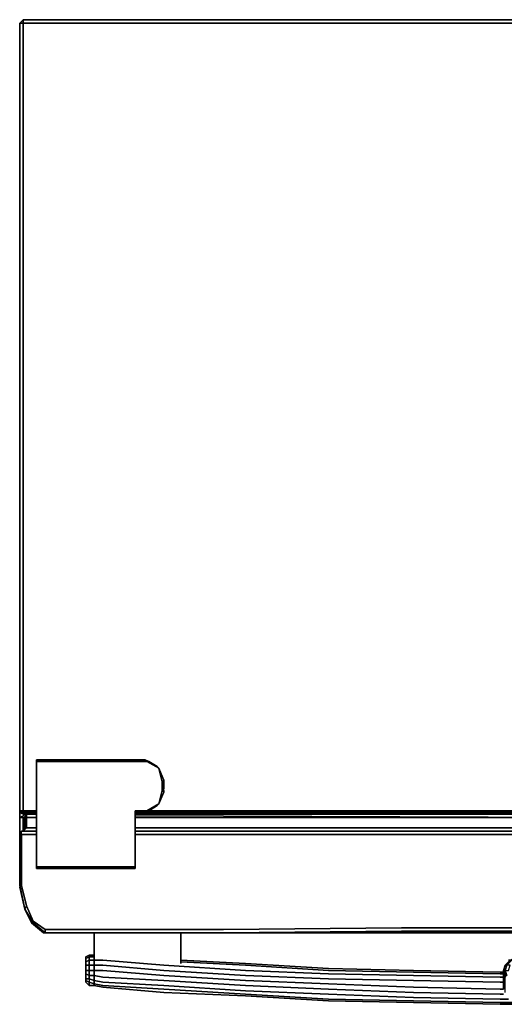
# Model space of a CAD drawing. Units: inches. Extents: x 229.1 to 264.9, y -31.1 to 0.1.
# Drawn here: x 229.1 to 244.4, y -31 to 0.1 of the extents above; entities that cross this region are included whole.
import ezdxf

# ---------------------------------------------------------------- set-up
doc = ezdxf.new("R2010")
doc.units = ezdxf.units.IN
doc.header["$MEASUREMENT"] = 0
doc.layers.get('0').update_dxf_attribs({"true_color": 0x080888})

msp = doc.modelspace()

# ---------------------------------------------------------------- linework, layer by layer
at = {"color": 55}
for points in [[(264.746, 0.052), (229.197, 0.052), (229.09, -0.055), (229.197, 0.052), (229.197, -0.055), (229.09, -0.055), (229.197, 0.052), (264.746, 0.052)], [(229.197, 0.052), (229.09, -0.055)], [(264.746, 0.052), (229.197, 0.052), (264.746, 0.052)], [(229.197, -0.055), (229.197, 0.052)], [(229.197, -24.92), (229.09, -24.92), (229.09, -0.055), (229.09, -24.92), (229.197, -24.92), (229.197, -0.055), (229.09, -0.055), (229.09, -24.92), (229.09, -0.055), (229.197, -0.055), (229.197, -24.92), (229.625, -24.92), (229.197, -24.92), (229.197, -0.055), (264.746, -0.055)], [(233.64, -24.331), (233.587, -24.278), (233.64, -24.224), (233.64, -24.064), (233.587, -24.01), (233.64, -23.957), (233.48, -23.58), (233.426, -23.526), (233.159, -23.366), (233.105, -23.366), (233.052, -23.312), (232.784, -23.312), (232.731, -23.312), (232.303, -23.312), (232.249, -23.312), (229.625, -23.312), (229.625, -23.366), (229.625, -26.69), (229.625, -26.743), (232.731, -26.743), (232.731, -26.69)], [(232.249, -23.312), (229.625, -23.312), (229.625, -23.366), (232.303, -23.366), (232.731, -23.366), (233.105, -23.366), (233.052, -23.312), (232.784, -23.312), (232.731, -23.312)], [(229.625, -23.312), (229.625, -23.366)], [(233.48, -24.706), (233.587, -24.278), (233.587, -24.01), (233.48, -23.58), (233.105, -23.366), (233.159, -23.366), (233.052, -23.312), (233.159, -23.366), (233.426, -23.526), (233.48, -23.58), (233.426, -23.526), (233.159, -23.366), (233.052, -23.312), (232.784, -23.312), (233.052, -23.312), (233.105, -23.366), (232.731, -23.366), (232.303, -23.366), (229.625, -23.366)], [(229.625, -26.69), (229.625, -23.366)], [(229.625, -23.366), (229.625, -26.69)], [(229.625, -26.69), (229.625, -23.366)], [(229.625, -23.366), (229.625, -26.69)], [(233.64, -24.331), (233.64, -24.224), (233.64, -24.064), (233.587, -24.01), (233.64, -23.957), (233.48, -23.58)], [(233.64, -23.957), (233.48, -23.58)], [(233.64, -24.331), (233.64, -24.224), (233.64, -24.064), (233.64, -23.957)], [(232.731, -26.69), (232.731, -24.973), (232.731, -24.92), (232.784, -24.973), (233.052, -24.973), (233.105, -24.92), (233.159, -24.92), (233.426, -24.759), (233.48, -24.706), (233.64, -24.331)], [(233.48, -24.706), (233.587, -24.278), (233.64, -24.331)], [(233.64, -24.331), (233.48, -24.706)], [(233.052, -24.973), (233.159, -24.92), (233.426, -24.759), (233.48, -24.706), (233.105, -24.92), (233.159, -24.92), (233.426, -24.759), (233.48, -24.706)], [(229.09, -25.136), (229.09, -24.92)], [(229.197, -25.027), (229.09, -24.973), (229.197, -24.973)], [(229.304, -25.027), (229.09, -25.136)], [(229.304, -25.082), (229.197, -25.136), (229.09, -25.136), (229.09, -25.671)], [(229.09, -25.136), (229.197, -25.136)], [(229.197, -25.136), (229.197, -25.564), (229.197, -25.136), (229.09, -25.136), (229.09, -25.671), (229.09, -25.136)], [(229.304, -25.027), (229.197, -24.973)], [(229.197, -24.973), (229.304, -25.027)], [(229.197, -25.027), (229.304, -25.027)], [(229.304, -25.027), (229.197, -25.027)], [(229.197, -25.027), (229.304, -25.027)], [(229.197, -25.564), (229.197, -25.136), (229.251, -25.136)], [(232.731, -26.69), (232.731, -24.973), (232.784, -24.973), (232.731, -24.92), (233.105, -24.92), (233.052, -24.973), (232.784, -24.973), (232.731, -24.973), (232.784, -24.973), (233.052, -24.973)], [(229.625, -26.69), (229.625, -26.743)], [(229.625, -26.69), (232.731, -26.69)]]:
    msp.add_lwpolyline(points, dxfattribs=at)
for points in [[(229.197, -0.002), (229.197, 0.052)], [(229.197, -0.055), (264.746, -0.055)], [(232.731, -23.312), (232.303, -23.312), (232.249, -23.312), (229.625, -23.312), (232.249, -23.312), (232.303, -23.312)], [(229.625, -23.366), (229.625, -23.312)], [(232.731, -26.69), (229.625, -26.69), (229.625, -23.366), (232.303, -23.366), (232.731, -23.366), (233.105, -23.366), (233.48, -23.58), (233.587, -24.01), (233.587, -24.278), (233.48, -24.706), (233.105, -24.92), (232.731, -24.92)], [(232.731, -23.312), (232.784, -23.312)], [(233.48, -23.58), (233.105, -23.366), (233.159, -23.366), (233.426, -23.526)], [(233.426, -23.526), (233.48, -23.58)], [(233.48, -23.58), (233.64, -23.957), (233.587, -24.01)], [(233.587, -24.278), (233.64, -24.331), (233.48, -24.706), (233.64, -24.331), (233.64, -24.224)], [(233.587, -24.278), (233.587, -24.01), (233.64, -24.064), (233.64, -24.224)], [(233.64, -23.957), (233.64, -24.064)], [(233.64, -24.331), (233.64, -24.278)], [(233.48, -24.706), (233.426, -24.759), (233.159, -24.92), (233.105, -24.92)], [(233.426, -24.759), (233.48, -24.706)], [(229.09, -25.136), (229.09, -24.92)], [(229.09, -24.973), (229.197, -25.027)], [(229.304, -25.027), (229.197, -24.973), (229.09, -24.973), (229.197, -25.027)], [(229.144, -24.92), (229.144, -24.973)], [(229.197, -24.973), (229.625, -24.973)], [(229.304, -25.082), (229.197, -25.136)], [(229.197, -25.136), (229.251, -25.136)], [(229.625, -25.027), (229.304, -25.027)], [(229.625, -25.027), (229.304, -25.027)], [(232.731, -26.69), (232.731, -24.92), (232.731, -24.973)], [(233.105, -24.92), (233.052, -24.973), (232.784, -24.973), (232.731, -24.92)], [(232.731, -24.92), (232.731, -26.69), (232.731, -24.973)], [(261.213, -25.027), (232.731, -25.027)], [(261.213, -25.027), (232.731, -25.027)], [(232.784, -24.973), (261.159, -24.973)], [(233.159, -24.92), (233.052, -24.973)], [(260.838, -24.92), (233.105, -24.92)], [(229.625, -26.69), (232.731, -26.69), (232.731, -26.743), (229.625, -26.743)], [(229.625, -26.743), (229.625, -26.69)], [(232.731, -26.743), (232.731, -26.69)], [(232.731, -26.69), (232.731, -26.743)], [(232.731, -26.743), (229.625, -26.743)]]:
    msp.add_lwpolyline(points, close=True, dxfattribs=at)
at = {"color": 15}
for points in [[(229.304, -25.136), (229.304, -25.027), (229.251, -25.136), (229.251, -25.457), (229.304, -25.457), (229.197, -25.564)], [(229.304, -25.457), (229.197, -25.564), (229.251, -25.457), (229.251, -25.136), (229.304, -25.136)], [(229.304, -25.136), (229.304, -25.457), (229.251, -25.457)], [(229.304, -25.136), (229.304, -25.027)], [(229.572, -25.027), (229.304, -25.027)], [(229.625, -25.457), (229.304, -25.457), (229.304, -25.136), (229.625, -25.136)], [(229.304, -25.457), (229.304, -25.136)], [(246.65, -25.027), (246.65, -25.136), (246.703, -25.136), (246.65, -25.027), (246.703, -25.136), (246.65, -25.136), (246.65, -25.027), (246.703, -25.136), (246.703, -25.457), (246.757, -25.564), (246.703, -25.457), (246.703, -25.136), (246.65, -25.027), (246.65, -25.136), (232.731, -25.136), (246.65, -25.136), (246.65, -25.457), (245.633, -25.457), (232.731, -25.457), (245.633, -25.457), (232.731, -25.457)], [(246.65, -25.457), (246.65, -25.136), (232.731, -25.082)], [(246.65, -25.457), (246.65, -25.136), (232.731, -25.136)], [(229.144, -25.564), (229.09, -25.671)], [(229.144, -25.671), (229.144, -25.564), (229.09, -25.671), (229.09, -27.278)], [(229.09, -25.671), (229.09, -27.278), (229.251, -28.029), (229.304, -27.922), (229.518, -28.404), (229.518, -28.457)], [(229.144, -27.278), (229.144, -25.671), (229.144, -27.278), (229.09, -27.278), (229.09, -25.671)], [(229.625, -25.671), (229.144, -25.671), (229.144, -25.564)], [(229.893, -28.671), (229.518, -28.404), (229.893, -28.671), (235.515, -28.671), (241.137, -28.618), (246.81, -28.618), (246.864, -28.618), (246.81, -28.725), (246.864, -28.618), (246.864, -25.671), (246.81, -25.671), (246.81, -28.618), (246.81, -28.725), (241.137, -28.725), (235.515, -28.778), (229.893, -28.778)], [(232.731, -25.671), (235.033, -25.671)], [(246.81, -25.564), (240.923, -25.564), (246.81, -25.564), (246.81, -25.671), (240.923, -25.671), (235.033, -25.671)], [(246.81, -25.564), (246.864, -25.671), (246.864, -28.618), (246.81, -28.725), (241.137, -28.725), (246.81, -28.725), (246.81, -28.618)], [(229.518, -28.404), (229.304, -27.922), (229.518, -28.404), (229.518, -28.457), (229.251, -28.029), (229.304, -27.922), (229.144, -27.278), (229.304, -27.922)], [(229.893, -28.671), (229.893, -28.778), (229.518, -28.457), (229.893, -28.778)], [(229.893, -28.778), (229.893, -28.671)], [(244.349, -29.958), (244.403, -29.797), (244.563, -29.637), (244.777, -29.53), (245.045, -29.476), (245.366, -29.476), (245.687, -29.53), (245.901, -29.637), (246.061, -29.797), (246.115, -29.958), (246.061, -30.118), (246.115, -29.958), (246.115, -30.118), (246.115, -30.279), (246.115, -30.386), (246.115, -30.493)], [(244.349, -30.493), (244.349, -30.386), (244.349, -30.279), (244.349, -30.118), (244.349, -29.958), (244.403, -29.797), (244.563, -29.637), (244.51, -29.637), (244.563, -29.637)], [(244.403, -30.655), (244.403, -30.548), (244.403, -30.439), (244.403, -30.279), (244.403, -30.172), (244.403, -30.118), (244.349, -29.958), (244.403, -30.118), (244.403, -30.172), (244.403, -30.118)], [(244.349, -30.493), (244.349, -30.548)]]:
    msp.add_lwpolyline(points, dxfattribs=at)
for points in [[(229.251, -25.457), (229.197, -25.564), (229.304, -25.457), (229.251, -25.457), (229.251, -25.136), (229.304, -25.027), (229.304, -25.136), (229.251, -25.136)], [(229.251, -25.136), (229.304, -25.027)], [(229.304, -25.136), (229.625, -25.136)], [(229.625, -25.457), (229.304, -25.457)], [(229.09, -25.671), (229.144, -25.671), (229.09, -25.671), (229.144, -25.564)], [(229.09, -25.671), (229.09, -27.278), (229.144, -27.278), (229.144, -25.671)], [(229.144, -25.564), (229.625, -25.564)], [(229.144, -25.564), (229.625, -25.564)], [(229.144, -25.671), (229.625, -25.671)], [(232.731, -25.564), (235.033, -25.564)], [(232.731, -25.564), (235.033, -25.564)], [(232.731, -25.671), (235.033, -25.671)], [(235.033, -25.564), (240.923, -25.564)], [(235.033, -25.564), (240.923, -25.564)], [(235.033, -25.671), (240.923, -25.671)], [(240.923, -25.564), (246.81, -25.564)], [(246.81, -25.671), (240.923, -25.671)], [(229.251, -28.029), (229.518, -28.457), (229.251, -28.029), (229.09, -27.278), (229.144, -27.278), (229.304, -27.922)], [(229.251, -28.029), (229.09, -27.278)], [(229.251, -28.029), (229.518, -28.457)], [(229.518, -28.457), (229.518, -28.404), (229.893, -28.671), (229.893, -28.778)], [(229.518, -28.457), (229.893, -28.778)], [(235.515, -28.671), (229.893, -28.671)], [(229.893, -28.778), (235.515, -28.778)], [(235.515, -28.671), (241.137, -28.618)], [(235.515, -28.778), (241.137, -28.725)], [(235.515, -28.778), (241.137, -28.725)], [(246.81, -28.618), (241.137, -28.618)], [(246.81, -28.725), (241.137, -28.725)], [(244.349, -30.118), (244.349, -29.958)], [(244.349, -30.279), (244.349, -30.118)], [(244.349, -30.386), (244.349, -30.279)], [(244.349, -30.493), (244.349, -30.386)], [(244.349, -30.548), (244.349, -30.493)]]:
    msp.add_lwpolyline(points, close=True, dxfattribs=at)
at = {"color": 221}
for points in [[(229.197, -25.564), (229.251, -25.457)], [(229.09, -27.332), (229.251, -28.029), (229.465, -28.457), (229.839, -28.778)], [(229.839, -28.778), (229.465, -28.457), (229.251, -28.029)], [(229.251, -28.029), (229.465, -28.457), (229.839, -28.778)], [(244.242, -30.172), (241.511, -30.118), (238.834, -30.065), (236.21, -29.958), (233.64, -29.797), (231.712, -29.637), (231.444, -29.637), (231.444, -29.53), (231.444, -29.637), (231.444, -29.797)], [(231.444, -29.958), (231.712, -29.958), (231.444, -29.958), (231.444, -29.797), (231.712, -29.797), (231.444, -29.797), (231.444, -29.637), (231.712, -29.637), (231.444, -29.637)], [(244.242, -30.548), (241.511, -30.493), (238.834, -30.386), (236.21, -30.279), (233.64, -30.118), (231.712, -29.958), (231.444, -29.958), (231.444, -30.118), (231.444, -29.958), (231.444, -29.797)], [(244.242, -30.332), (241.511, -30.279), (238.834, -30.225), (236.21, -30.118), (233.64, -29.958), (231.712, -29.797), (231.444, -29.797)], [(234.175, -29.69), (236.21, -29.797)], [(244.242, -30.065), (241.511, -30.011), (238.834, -29.958), (236.21, -29.797)], [(244.242, -30.709), (241.511, -30.655), (238.834, -30.548), (236.21, -30.439), (233.64, -30.279), (231.712, -30.172), (231.444, -30.118), (231.444, -30.279), (231.444, -30.118), (231.712, -30.172), (231.444, -30.118)], [(244.242, -30.065), (244.349, -30.065)], [(244.242, -30.869), (241.511, -30.816), (238.834, -30.709), (236.21, -30.602), (233.64, -30.439), (231.712, -30.332), (231.444, -30.279), (231.444, -30.386), (231.444, -30.279), (231.712, -30.332), (231.444, -30.279)], [(231.444, -30.439), (231.444, -30.386), (231.712, -30.439), (231.444, -30.386)], [(244.242, -30.976), (241.511, -30.923), (238.834, -30.869), (236.21, -30.709), (233.64, -30.548), (231.712, -30.439), (231.444, -30.386), (231.444, -30.439), (231.712, -30.493)], [(244.242, -30.172), (244.349, -30.172)], [(244.242, -30.332), (244.349, -30.332)], [(244.349, -30.548), (244.242, -30.548)], [(244.242, -30.709), (244.349, -30.709)], [(244.242, -30.869), (244.51, -30.869)], [(244.242, -30.976), (244.724, -30.976)]]:
    msp.add_lwpolyline(points, dxfattribs=at)
for points in [[(229.197, -25.564), (229.251, -25.457)], [(229.251, -28.029), (229.09, -27.332)], [(244.724, -28.778), (229.839, -28.778)], [(244.724, -28.778), (229.839, -28.778)], [(231.444, -28.778), (231.444, -29.797)], [(231.444, -29.797), (231.444, -28.778)], [(234.175, -29.744), (234.175, -28.778)], [(234.175, -28.778), (234.175, -29.744)], [(233.64, -29.797), (231.712, -29.637)], [(233.64, -29.958), (231.712, -29.797)], [(236.21, -29.958), (233.64, -29.797)], [(236.21, -29.744), (234.175, -29.637)], [(234.175, -29.637), (236.21, -29.744)], [(234.175, -29.69), (236.21, -29.797)], [(238.834, -29.904), (236.21, -29.744)], [(236.21, -29.744), (238.834, -29.904), (241.511, -29.958), (238.834, -29.904)], [(238.834, -29.958), (236.21, -29.797)], [(231.712, -29.958), (233.64, -30.118)], [(236.21, -30.118), (233.64, -29.958)], [(233.64, -30.118), (236.21, -30.279)], [(238.834, -30.065), (236.21, -29.958)], [(238.834, -30.225), (236.21, -30.118)], [(241.511, -29.958), (238.834, -29.904)], [(241.511, -30.011), (238.834, -29.958)], [(241.511, -30.118), (238.834, -30.065)], [(244.242, -30.011), (241.511, -29.958)], [(241.511, -29.958), (244.242, -30.011)], [(244.242, -30.065), (241.511, -30.011)], [(244.242, -30.172), (241.511, -30.118)], [(244.349, -30.011), (244.242, -30.011)], [(244.242, -30.011), (244.349, -30.011)], [(244.242, -30.065), (244.349, -30.065)], [(231.712, -30.493), (231.444, -30.439)], [(233.64, -30.279), (231.712, -30.172)], [(233.64, -30.439), (231.712, -30.332)], [(233.64, -30.548), (231.712, -30.439)], [(236.21, -30.439), (233.64, -30.279)], [(236.21, -30.602), (233.64, -30.439)], [(236.21, -30.279), (238.834, -30.386)], [(238.834, -30.548), (236.21, -30.439)], [(241.511, -30.279), (238.834, -30.225)], [(238.834, -30.386), (241.511, -30.493)], [(244.242, -30.332), (241.511, -30.279)], [(244.242, -30.172), (244.349, -30.172)], [(244.242, -30.332), (244.349, -30.332)], [(233.64, -30.655), (231.712, -30.493)], [(233.64, -30.655), (231.712, -30.493)], [(236.21, -30.709), (233.64, -30.548)], [(236.21, -30.762), (233.64, -30.655)], [(236.21, -30.762), (233.64, -30.655)], [(238.834, -30.709), (236.21, -30.602)], [(238.834, -30.869), (236.21, -30.709)], [(238.834, -30.923), (236.21, -30.762)], [(238.834, -30.923), (236.21, -30.762)], [(241.511, -30.655), (238.834, -30.548)], [(241.511, -30.816), (238.834, -30.709)], [(241.511, -30.493), (244.242, -30.548)], [(244.242, -30.709), (241.511, -30.655)], [(244.349, -30.548), (244.242, -30.548)], [(244.242, -30.709), (244.349, -30.709)], [(241.511, -30.923), (238.834, -30.869)], [(241.511, -30.976), (238.834, -30.923)], [(241.511, -30.976), (238.834, -30.923)], [(244.242, -30.869), (241.511, -30.816)], [(244.242, -30.976), (241.511, -30.923)], [(244.242, -31.03), (241.511, -30.976)], [(244.242, -31.03), (241.511, -30.976)], [(244.242, -30.869), (244.51, -30.869)], [(244.242, -30.976), (244.724, -30.976)], [(244.991, -31.03), (244.242, -31.03)], [(244.991, -31.03), (244.242, -31.03)]]:
    msp.add_lwpolyline(points, close=True, dxfattribs=at)
at = {"color": 215}
for points in [[(231.177, -29.69), (231.284, -29.637), (231.284, -29.53), (231.177, -29.583), (231.177, -29.53), (231.177, -29.583), (231.284, -29.53), (231.284, -29.476), (231.444, -29.476), (231.444, -29.53), (231.284, -29.53), (231.177, -29.583), (231.177, -29.69), (231.177, -29.744), (231.177, -29.69), (231.177, -29.583), (231.177, -29.69), (231.284, -29.637), (231.284, -29.53), (231.444, -29.53), (231.444, -29.637), (231.284, -29.637), (231.177, -29.69), (231.177, -29.744), (231.177, -29.851), (231.177, -29.958), (231.177, -30.011), (231.177, -30.118), (231.177, -30.011), (231.177, -29.958), (231.177, -29.851), (231.177, -29.744), (231.177, -29.69), (231.177, -29.797)], [(231.284, -29.476), (231.177, -29.53)], [(231.284, -29.476), (231.444, -29.476)], [(231.177, -29.851), (231.177, -29.744)], [(231.284, -29.958), (231.177, -29.958), (231.177, -29.797), (231.284, -29.797)], [(231.284, -29.797), (231.284, -29.637), (231.444, -29.637), (231.444, -29.797), (231.444, -29.637), (231.284, -29.637)], [(231.444, -29.958), (231.284, -29.958), (231.284, -29.797), (231.444, -29.797)], [(244.403, -29.797), (244.563, -29.637), (244.617, -29.637), (244.456, -29.797), (244.403, -29.958), (244.349, -29.958)], [(244.403, -29.797), (244.349, -29.958), (244.403, -29.958), (244.456, -29.797)], [(231.177, -30.118), (231.177, -30.172), (231.177, -30.225), (231.177, -30.065), (231.177, -29.958), (231.177, -30.011)], [(231.284, -30.225), (231.177, -30.225), (231.177, -30.065), (231.284, -30.118)], [(231.177, -30.172), (231.177, -30.118)], [(244.403, -29.958), (244.456, -30.118), (244.403, -30.118), (244.349, -29.958)], [(231.177, -30.225), (231.177, -30.172)], [(231.284, -30.332), (231.177, -30.279), (231.177, -30.332), (231.177, -30.279)], [(231.177, -30.279), (231.177, -30.332), (231.284, -30.439), (231.284, -30.332)], [(231.284, -30.439), (231.177, -30.332)], [(231.284, -30.332), (231.284, -30.439), (231.444, -30.439), (231.444, -30.386)], [(231.284, -30.439), (231.284, -30.386)], [(231.444, -30.439), (231.284, -30.439)]]:
    msp.add_lwpolyline(points, close=True, dxfattribs=at)
for points in [[(231.444, -29.53), (231.444, -29.476), (231.284, -29.476), (231.177, -29.53)], [(231.444, -29.637), (231.444, -29.53), (231.284, -29.53), (231.284, -29.476), (231.177, -29.53), (231.177, -29.583)], [(231.284, -29.476), (231.284, -29.53), (231.284, -29.637), (231.284, -29.797)], [(231.177, -29.851), (231.177, -29.958), (231.177, -29.797), (231.177, -29.69)], [(231.177, -29.797), (231.177, -29.958), (231.177, -29.851)], [(231.444, -29.958), (231.444, -30.118), (231.444, -29.958), (231.284, -29.958), (231.284, -29.797), (231.177, -29.797), (231.284, -29.797)], [(231.444, -29.797), (231.284, -29.797)], [(231.444, -30.118), (231.284, -30.118), (231.284, -29.958), (231.444, -29.958), (231.444, -29.797), (231.284, -29.797)], [(244.349, -29.958), (244.403, -30.118), (244.456, -30.118), (244.403, -29.958), (244.51, -29.958), (244.563, -29.797), (244.456, -29.797)], [(231.444, -30.279), (231.284, -30.225), (231.284, -30.118), (231.444, -30.118), (231.444, -30.279), (231.444, -30.118), (231.284, -30.118), (231.284, -29.958), (231.177, -29.958), (231.177, -30.011), (231.177, -30.118), (231.177, -30.172)], [(231.177, -29.958), (231.284, -29.958), (231.284, -30.118), (231.177, -30.065), (231.177, -30.225), (231.284, -30.225), (231.284, -30.332)], [(231.177, -30.065), (231.177, -29.958), (231.177, -30.065), (231.284, -30.118), (231.284, -30.225), (231.444, -30.279), (231.444, -30.386), (231.444, -30.279), (231.284, -30.225), (231.284, -30.332)], [(231.177, -30.279), (231.177, -30.225), (231.177, -30.172)], [(231.177, -30.225), (231.177, -30.279), (231.177, -30.225), (231.284, -30.225), (231.284, -30.332)], [(231.284, -30.439), (231.284, -30.332), (231.444, -30.386), (231.444, -30.439)], [(231.444, -30.386), (231.284, -30.332)]]:
    msp.add_lwpolyline(points, dxfattribs=at)

doc.saveas('drawing.dxf')
